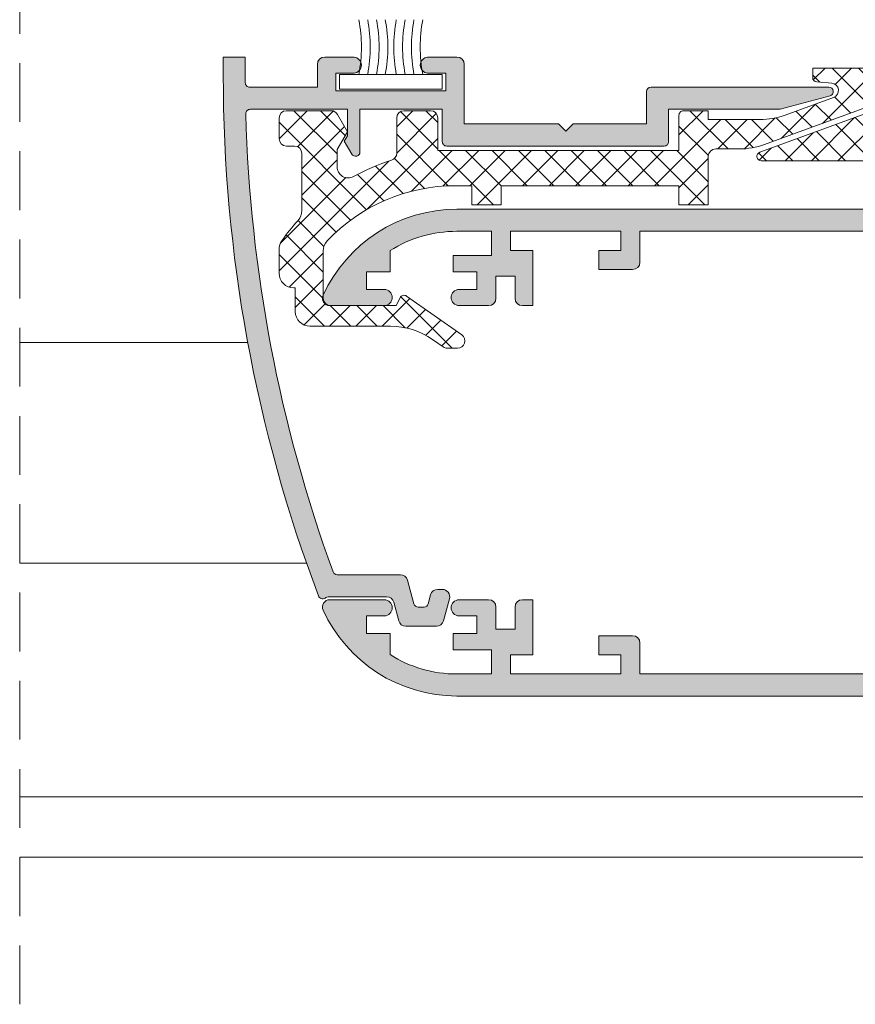
# Model space of a CAD drawing. Units: millimetres. Extents: x 4785 to 5205, y -566 to -269.
# Drawn here: x 5051 to 5080, y -412 to -379 of the extents above; entities that cross this region are included whole.
import ezdxf

# ---------------------------------------------------------------- set-up
doc = ezdxf.new("R2010")
doc.units = ezdxf.units.MM
doc.linetypes.add('TRAZOSX2', pattern=[1.5, 1, -0.5])
doc.layers.get('0').update_dxf_attribs({"lineweight": 9})
doc.layers.add('SOMBREADOS', color=18, linetype='Continuous')

msp = doc.modelspace()

# ---------------------------------------------------------------- hatches: boundary and pattern name
at = {"layer": 'SOMBREADOS'}
h = msp.add_hatch(dxfattribs=at)
h.set_pattern_fill('ANSI37', color=256, scale=0.2, angle=360, style=0)
h.set_pattern_definition([(45, (3331.885080485083, 1194.297543353019), (-0.4490128060534575, 0.4490128060534578), []), (134.9999999999999, (3331.885080485083, 1194.297543353019), (-0.4490128060534578, -0.4490128060534575), [])])
edge = h.paths.add_edge_path()
edge.add_line((5097.17927696288, -381.4996159200011), (5097.52927696288, -380.8933981373523))
edge.add_line((5097.52927696288, -380.8933981373523), (5097.52927696288, -380.3043150139069))
edge.add_arc((5097.15427696288, -380.3043150139069), 0.375, 0, 118.7442882255645)
edge.add_arc((5093.511449113314, -373.6627466555748), 7.199999999997705, 287.5207226105838, 298.7442882255743, ccw=False)
edge.add_arc((5095.75427696288, -380.7671272223222), 0.2499999999996877, 107.520722610601, 179.9999999999479)
edge.add_line((5095.50427696288, -380.767127222322), (5095.50427696288, -381.9627466555721))
edge.add_arc((5095.25427696288, -381.9627466555721), 0.25, -90, 0, ccw=False)
edge.add_line((5095.25427696288, -382.2127466555721), (5094.35427696288, -382.2127466555721))
edge.add_arc((5094.35427696288, -381.9627466555721), 0.25, 180, 270, ccw=False)
edge.add_line((5094.10427696288, -381.9627466555721), (5094.10427696288, -380.862746655572))
edge.add_line((5094.10427696288, -380.862746655572), (5085.90427696288, -380.862746655572))
edge.add_line((5085.90427696288, -380.862746655572), (5085.90427696288, -382.062746655572))
edge.add_arc((5085.75427696288, -382.0627466555721), 0.1499999999996362, -90, 4.3428372009657323e-11, ccw=False)
edge.add_line((5085.75427696288, -382.2127466555721), (5084.90427696288, -382.2127466555721))
edge.add_line((5084.90427696288, -382.2127466555721), (5084.90427696288, -381.9127466555722))
edge.add_line((5084.90427696288, -381.9127466555722), (5083.149150705867, -381.9127466555722))
edge.add_arc((5083.149150705869, -384.4127466555713), 2.499999999999091, 90.0000000000417, 110.0000000000409)
edge.add_line((5082.294100347553, -382.0635151036079), (5080.641558626678, -382.6649911008892))
edge.add_arc((5080.72706366251, -382.8999142560859), 0.2500000000002184, 109.9999999999714, 264.999999999926)
edge.add_line((5080.705274726823, -383.1489629306091), (5081.217350324292, -383.1937637402561))
edge.add_arc((5081.204276962881, -383.3431929449697), 0.1499999999997334, 2.170850166294258e-10, 85.0000000002616, ccw=False)
edge.add_line((5081.35427696288, -383.3431929449691), (5081.35427696288, -383.6627466555722))
edge.add_line((5081.35427696288, -383.6627466555722), (5076.704276962881, -383.6627466555722))
edge.add_arc((5076.704276962881, -383.5127466555721), 0.1500000000000909, 109.9999999999803, 270, ccw=False)
edge.add_line((5076.652973941382, -383.3717927624541), (5082.994914686895, -381.0635151036079))
edge.add_arc((5083.84996504521, -383.4127466555709), 2.499999999998854, 90.00000000004172, 110.00000000004351, ccw=False)
edge.add_line((5083.849965045209, -380.9127466555722), (5084.65427696288, -380.9127466555722))
edge.add_arc((5084.65427696288, -380.6627466555722), 0.25, 270, 360)
edge.add_line((5084.90427696288, -380.6627466555722), (5084.90427696288, -379.0127466555721))
edge.add_line((5084.90427696288, -379.0127466555721), (5085.90427696288, -379.0127466555721))
edge.add_line((5085.90427696288, -379.0127466555721), (5085.90427696288, -379.6627466555722))
edge.add_line((5085.90427696288, -379.6627466555722), (5091.954276962881, -379.6627466555722))
edge.add_line((5091.954276962881, -379.6627466555722), (5091.954276962881, -379.0127466555721))
edge.add_line((5091.954276962881, -379.0127466555721), (5092.954276962881, -379.0127466555721))
edge.add_line((5092.954276962881, -379.0127466555721), (5092.954276962881, -379.6627466555722))
edge.add_line((5092.954276962881, -379.6627466555722), (5093.511449113315, -379.6627466555722))
edge.add_arc((5093.511449113316, -373.6627466555719), 6.000000000000284, 269.9999999999914, 316.549492004298)
edge.add_arc((5097.50427696288, -377.4452492350483), 0.5000000000000843, 316.5494920044118, 360.0000000001303)
edge.add_line((5098.00427696288, -377.4452492350472), (5098.00427696288, -375.8377466555721))
edge.add_arc((5097.75427696288, -375.8377466555721), 0.25, 0, 90)
edge.add_line((5097.75427696288, -375.5877466555721), (5095.528219920699, -375.5877466555721))
edge.add_line((5095.528219920699, -375.5877466555721), (5095.39066213799, -375.8561588987991))
edge.add_arc((5095.257171445518, -375.7877466555722), 0.1500000000001168, 234.9999999999176, 332.8654507215382, ccw=False)
edge.add_line((5095.171134980065, -375.9106194622152), (5093.288714806554, -374.5925346666443))
edge.add_arc((5093.432108915642, -374.3877466555721), 0.2500000000001799, 90, 234.99999999992042, ccw=False)
edge.add_line((5093.432108915642, -374.1377466555721), (5093.780798274765, -374.1377466555721))
edge.add_arc((5093.780798274765, -374.387746655574), 0.2500000000019327, 54.99999999997391, 90, ccw=False)
edge.add_line((5093.924192383854, -374.1829586445001), (5094.285039858361, -374.435626766294))
edge.add_arc((5095.71898094924, -372.3877466555716), 2.500000000000607, 234.9999999999776, 269.9999999999791)
edge.add_line((5095.718980949239, -374.8877466555721), (5098.454276962881, -374.8877466555721))
edge.add_arc((5098.454276962881, -375.3877466555721), 0.5, 0, 90, ccw=False)
edge.add_line((5098.954276962881, -375.3877466555721), (5098.954276962881, -376.187746655572))
edge.add_line((5098.954276962881, -376.187746655572), (5099.00427696288, -376.187746655572))
edge.add_arc((5099.00427696288, -376.687746655572), 0.4999999999999432, -6.480149750132114e-12, 90, ccw=False)
edge.add_line((5099.50427696288, -376.687746655572), (5099.50427696288, -377.4992609869732))
edge.add_arc((5099.004276962881, -377.4992609869735), 0.4999999999990905, -34.93271536197159, 2.5977442419389263e-11, ccw=False)
edge.add_arc((5093.511449113312, -373.6627466555703), 7.200000000003736, 317.9512343701716, 325.06728463798635, ccw=False)
edge.add_arc((5099.229276962879, -378.8199207541201), 0.4999999999990857, 137.9512343701694, 180.000000000013)
edge.add_line((5098.72927696288, -378.8199207541202), (5098.72927696288, -380.7627466555721))
edge.add_arc((5098.97927696288, -380.7627466555721), 0.25, 180, 270)
edge.add_line((5098.97927696288, -381.0127466555721), (5099.25427696288, -381.0127466555721))
edge.add_arc((5099.25427696288, -381.2627466555721), 0.25, 0, 90, ccw=False)
edge.add_line((5099.50427696288, -381.2627466555721), (5099.50427696288, -381.9627466555721))
edge.add_arc((5099.25427696288, -381.9627466555721), 0.25, -90, 0, ccw=False)
edge.add_line((5099.25427696288, -382.2127466555721), (5097.735340752327, -382.2127466555721))
edge.add_arc((5097.735340752327, -381.9627466555725), 0.2499999999996021, 209.9999999999835, 270, ccw=False)
edge.add_line((5097.518834401381, -382.0877466555721), (5097.17927696288, -381.4996159200011))
h = msp.add_hatch(color=256, dxfattribs=at)
edge = h.paths.add_edge_path()
edge.add_arc((5108.40427696288, -380.7527268484932), 50.00000000000045, 180.0000000000002, 200.7361516168657)
edge.add_arc((5061.78351936143, -398.4028673767382), 0.1500000000000245, 200.7361516168513, 303.6032897393431)
edge.add_arc((5062.004895110225, -398.7360231628891), 0.2500000000000603, 89.99999999997402, 123.6032897393454, ccw=False)
edge.add_line((5062.004895110226, -398.4860231628891), (5063.960952436119, -398.4860231628891))
edge.add_arc((5063.960952436119, -398.7360231628882), 0.25, 14.999999999994486, 90, ccw=False)
edge.add_line((5064.20243389269, -398.671318401613), (5064.371083665967, -399.300727924164))
edge.add_arc((5064.612565122538, -399.2360231628882), 0.2500000000000003, 194.9999999999945, 270)
edge.add_line((5064.612565122538, -399.4860231628882), (5065.654921290959, -399.4860231628882))
edge.add_arc((5065.654921290959, -399.2360231628882), 0.2500000000000284, 270, 344.9999999999993)
edge.add_line((5065.896402747531, -399.300727924164), (5066.097364641855, -398.550727924164))
edge.add_arc((5065.855883185283, -398.4860231628891), 0.2500000000000223, 344.9999999999867, 450)
edge.add_line((5065.855883185283, -398.2360231628882), (5065.700591758221, -398.2360231628882))
edge.add_arc((5065.700591758221, -398.4860231628891), 0.2500000000000568, 90, 164.999999999993)
edge.add_line((5065.459110301649, -398.421318401613), (5065.377780321514, -398.7248460196531))
edge.add_arc((5065.232891447571, -398.686023162888), 0.149999999999905, 270, 345.00000000000705, ccw=False)
edge.add_line((5065.232891447571, -398.8360231628881), (5065.034594965926, -398.8360231628881))
edge.add_arc((5065.034594965928, -398.686023162888), 0.1499999999999204, 194.9999999999293, 269.9999999999566, ccw=False)
edge.add_line((5064.889706091983, -398.724846019654), (5064.674401515617, -397.921318401555))
edge.add_arc((5064.432920059046, -397.9860231628302), 0.2499999999995248, 15.00000000009107, 89.99999999940073)
edge.add_line((5064.432920059049, -397.7360231628311), (5062.279986884931, -397.7360231628043))
edge.add_arc((5062.279986884933, -397.5860231628042), 0.1500000000001194, 200.0498135249928, 269.99999999921835, ccw=False)
edge.add_arc((5108.40427696288, -380.7527268484932), 49.25000000000004, 181.5268580461605, 200.0498135250486, ccw=False)
edge.add_arc((5059.321710192654, -382.061023162888), 0.1500000000000724, 90, 181.5268580461589, ccw=False)
edge.add_line((5059.321710192654, -381.9110231628881), (5062.62927696288, -381.9110231628881))
edge.add_line((5062.62927696288, -381.9110231628881), (5062.62927696288, -382.809153898459))
edge.add_line((5062.62927696288, -382.809153898459), (5062.520863488313, -382.9969315446331))
edge.add_line((5062.520863488313, -382.9969315446331), (5062.774373152312, -383.4360231628889))
edge.add_arc((5062.90427696288, -383.3610231628891), 0.1500000000000744, 210.0000000000036, 360)
edge.add_line((5063.05427696288, -383.3610231628891), (5063.05427696288, -381.9110231628881))
edge.add_line((5063.05427696288, -381.9110231628881), (5065.85427696288, -381.9110231628881))
edge.add_line((5065.85427696288, -381.9110231628881), (5065.85427696288, -383.011023162888))
edge.add_arc((5066.00427696288, -383.011023162888), 0.150000000000091, 180, 269.9999999999566)
edge.add_line((5066.00427696288, -383.1610231628881), (5073.40427696288, -383.1610231628881))
edge.add_arc((5073.40427696288, -383.011023162888), 0.1499999999999773, 270, 360)
edge.add_line((5073.55427696288, -383.011023162888), (5073.55427696288, -381.9110231628881))
edge.add_line((5073.55427696288, -381.9110231628881), (5077.344601974112, -381.9110231628881))
edge.add_line((5077.344601974112, -381.9110231628881), (5079.043099819645, -381.4559120368322))
edge.add_arc((5079.00427696288, -381.311023162888), 0.150000000000077, 284.9999999999865, 450)
edge.add_line((5079.00427696288, -381.1610231628881), (5072.95427696288, -381.1610231628881))
edge.add_arc((5072.954276962881, -381.311023162888), 0.1500000000000341, 90, 180.0000000000218)
edge.add_line((5072.80427696288, -381.311023162888), (5072.80427696288, -382.4110231628881))
edge.add_line((5072.80427696288, -382.4110231628881), (5070.30427696288, -382.4110231628881))
edge.add_line((5070.30427696288, -382.4110231628881), (5070.05427696288, -382.6610231628881))
edge.add_line((5070.05427696288, -382.6610231628881), (5069.80427696288, -382.4110231628881))
edge.add_line((5069.80427696288, -382.4110231628881), (5066.60427696288, -382.4110231628881))
edge.add_line((5066.60427696288, -382.4110231628881), (5066.60427696288, -380.386023162888))
edge.add_arc((5066.35427696288, -380.386023162888), 0.25, 0, 90)
edge.add_line((5066.35427696288, -380.136023162888), (5065.35427696288, -380.136023162888))
edge.add_arc((5065.38052696288, -380.4110231628881), 0.2762500000000344, 95.45262198781279, 264.5473780121872)
edge.add_line((5065.35427696288, -380.686023162888), (5065.97927696288, -380.686023162888))
edge.add_line((5065.97927696288, -380.686023162888), (5065.97927696288, -381.2860231628881))
edge.add_line((5065.97927696288, -381.2860231628881), (5062.22927696288, -381.2860231628881))
edge.add_line((5062.22927696288, -381.2860231628881), (5062.22927696288, -380.686023162888))
edge.add_line((5062.22927696288, -380.686023162888), (5062.85427696288, -380.686023162888))
edge.add_arc((5062.82802696288, -380.4110231628881), 0.2762500000000344, 275.4526219878128, 444.5473780121872)
edge.add_line((5062.85427696288, -380.136023162888), (5061.85427696288, -380.136023162888))
edge.add_arc((5061.85427696288, -380.386023162888), 0.25, 90, 180)
edge.add_line((5061.60427696288, -380.386023162888), (5061.60427696288, -381.1610231628881))
edge.add_line((5061.60427696288, -381.1610231628881), (5059.30427696288, -381.1610231628881))
edge.add_arc((5059.30427696288, -381.011023162888), 0.1499999999999773, 180, 270, ccw=False)
edge.add_line((5059.15427696288, -381.011023162888), (5059.15427696288, -380.136023162888))
edge.add_line((5059.15427696288, -380.136023162888), (5058.40427696288, -380.136023162888))
edge.add_line((5058.40427696288, -380.136023162888), (5058.40427696288, -380.7527268484932))
h = msp.add_hatch(dxfattribs=at)
h.set_pattern_fill('ANSI37', color=256, scale=0.2, angle=180, style=0)
h.set_pattern_definition([(225, (3331.885080485083, 1194.297543353019), (0.4490128060534576, -0.4490128060534578), []), (315, (3331.885080485083, 1194.297543353019), (0.4490128060534578, 0.4490128060534576), [])])
edge = h.paths.add_edge_path()
edge.add_line((5062.62927696288, -382.67415389846), (5062.27927696288, -383.2803716811093))
edge.add_line((5062.27927696288, -383.2803716811093), (5062.27927696288, -383.8694548045539))
edge.add_arc((5062.65427696288, -383.869454804554), 0.375, 179.9999999999826, 298.7442882255561)
edge.add_arc((5066.297104812445, -390.5110231628958), 7.200000000006028, 107.52072261054829, 118.7442882255379, ccw=False)
edge.add_arc((5064.054276962881, -383.4066425961397), 0.2499999999993625, 287.5207226106245, 360.0000000001303)
edge.add_line((5064.30427696288, -383.4066425961391), (5064.30427696288, -382.2110231628881))
edge.add_arc((5064.55427696288, -382.2110231628881), 0.25, 90, 180, ccw=False)
edge.add_line((5064.55427696288, -381.9610231628881), (5065.454276962881, -381.9610231628881))
edge.add_arc((5065.454276962881, -382.2110231628881), 0.25, 0, 90, ccw=False)
edge.add_line((5065.704276962881, -382.2110231628881), (5065.704276962881, -383.3110231628889))
edge.add_line((5065.704276962881, -383.3110231628889), (5073.90427696288, -383.3110231628889))
edge.add_line((5073.90427696288, -383.3110231628889), (5073.90427696288, -382.1110231628891))
edge.add_arc((5074.05427696288, -382.1110231628894), 0.1500000000005457, 90, 179.9999999998697, ccw=False)
edge.add_line((5074.05427696288, -381.961023162889), (5074.90427696288, -381.9610231628881))
edge.add_line((5074.90427696288, -381.9610231628881), (5074.90427696288, -382.2610231628889))
edge.add_line((5074.90427696288, -382.2610231628889), (5076.659403219892, -382.2610231628889))
edge.add_arc((5076.659403219891, -379.7610231628845), 2.500000000004434, 270.0000000000209, 290.0000000000203)
edge.add_line((5077.514453578207, -382.110254714853), (5079.166995299082, -381.5087787175721))
edge.add_arc((5079.08149026325, -381.2738555623753), 0.2500000000006363, 290.0000000001584, 444.9999999997207)
edge.add_line((5079.103279198938, -381.024806887852), (5078.591203601469, -380.9800060782052))
edge.add_arc((5078.60427696288, -380.8305768734915), 0.1499999999998466, 180.0000000001737, 265.00000000026535, ccw=False)
edge.add_line((5078.454276962881, -380.830576873492), (5078.454276962881, -380.5110231628889))
edge.add_line((5078.454276962881, -380.5110231628889), (5083.10427696288, -380.5110231628889))
edge.add_arc((5083.10427696288, -380.661023162889), 0.1500000000000909, -70.00000000001972, 90, ccw=False)
edge.add_line((5083.155579984379, -380.801977056007), (5076.813639238866, -383.110254714853))
edge.add_arc((5075.95858888055, -380.7610231628901), 2.499999999998747, 270.00000000004167, 290.00000000004445, ccw=False)
edge.add_line((5075.958588880552, -383.2610231628889), (5075.15427696288, -383.2610231628889))
edge.add_arc((5075.15427696288, -383.5110231628889), 0.25, 90, 180)
edge.add_line((5074.90427696288, -383.5110231628889), (5074.90427696288, -385.161023162889))
edge.add_line((5074.90427696288, -385.161023162889), (5073.90427696288, -385.161023162889))
edge.add_line((5073.90427696288, -385.161023162889), (5073.90427696288, -384.5110231628889))
edge.add_line((5073.90427696288, -384.5110231628889), (5067.85427696288, -384.5110231628889))
edge.add_line((5067.85427696288, -384.5110231628889), (5067.85427696288, -385.161023162889))
edge.add_line((5067.85427696288, -385.161023162889), (5066.85427696288, -385.161023162889))
edge.add_line((5066.85427696288, -385.161023162889), (5066.85427696288, -384.5110231628889))
edge.add_line((5066.85427696288, -384.5110231628889), (5066.297104812445, -384.5110231628889))
edge.add_arc((5066.297104812445, -390.5110231628903), 6.000000000001364, 89.99999999999132, 136.5494920042965)
edge.add_arc((5062.30427696288, -386.7285205834123), 0.4999999999997716, 136.5494920044496, 180.0000000000782)
edge.add_line((5061.80427696288, -386.728520583413), (5061.80427696288, -388.336023162889))
edge.add_arc((5062.05427696288, -388.336023162889), 0.25, 180, 270)
edge.add_line((5062.05427696288, -388.586023162889), (5064.280334005062, -388.586023162889))
edge.add_line((5064.280334005062, -388.586023162889), (5064.417891787769, -388.317610919662))
edge.add_arc((5064.551382480241, -388.386023162889), 0.1500000000001687, 54.99999999989268, 152.8654507214996, ccw=False)
edge.add_line((5064.637418945694, -388.2631503562461), (5066.519839119206, -389.5812351518173))
edge.add_arc((5066.376445010119, -389.7860231628893), 0.249999999999472, -90.00000000020839, 55.00000000006128, ccw=False)
edge.add_line((5066.376445010118, -390.036023162889), (5066.027755650994, -390.036023162889))
edge.add_arc((5066.027755650995, -389.7860231628899), 0.2499999999990905, 234.999999999771, 269.99999999979156, ccw=False)
edge.add_line((5065.884361541906, -389.990811173961), (5065.523514067398, -389.7381430521659))
edge.add_arc((5064.089572976521, -391.7860231628889), 2.500000000000029, 55.00000000001929, 90.00000000002085)
edge.add_line((5064.08957297652, -389.286023162889), (5061.35427696288, -389.286023162889))
edge.add_arc((5061.35427696288, -388.786023162889), 0.5, 180, 270, ccw=False)
edge.add_line((5060.85427696288, -388.786023162889), (5060.85427696288, -387.9860231628891))
edge.add_line((5060.85427696288, -387.9860231628891), (5060.80427696288, -387.9860231628891))
edge.add_arc((5060.80427696288, -387.4860231628891), 0.4999999999999432, 179.9999999999935, 270, ccw=False)
edge.add_line((5060.30427696288, -387.4860231628891), (5060.30427696288, -386.6745088314883))
edge.add_arc((5060.804276962882, -386.6745088314889), 0.500000000001819, 145.0672846379448, 179.9999999999349, ccw=False)
edge.add_arc((5066.297104812442, -390.5110231628904), 7.199999999998031, 137.9512343701356, 145.0672846379502, ccw=False)
edge.add_arc((5060.579276962881, -385.3538490643406), 0.5000000000000656, 317.9512343702006, 360.0000000000651)
edge.add_line((5061.079276962881, -385.35384906434), (5061.079276962881, -383.411023162889))
edge.add_arc((5060.829276962881, -383.411023162889), 0.25, 0, 90)
edge.add_line((5060.829276962881, -383.161023162889), (5060.55427696288, -383.1610231628881))
edge.add_arc((5060.55427696288, -382.9110231628881), 0.25, 180, 270, ccw=False)
edge.add_line((5060.30427696288, -382.9110231628881), (5060.30427696288, -382.2110231628881))
edge.add_arc((5060.55427696288, -382.2110231628881), 0.25, 90, 180, ccw=False)
edge.add_line((5060.55427696288, -381.9610231628881), (5062.073213173433, -381.9610231628881))
edge.add_arc((5062.073213173433, -382.2110231628877), 0.2499999999996021, 29.999999999983515, 90, ccw=False)
edge.add_line((5062.289719524379, -382.0860231628881), (5062.62927696288, -382.67415389846))
h = msp.add_hatch(color=256, dxfattribs=at)
edge = h.paths.add_edge_path()
edge.add_line((5088.129123826339, -386.7138514141789), (5088.129176657597, -386.7138185714052))
edge.add_arc((5088.214103949086, -386.661023162889), 0.1000000000000059, 90.00000000001631, 211.8673245475694, ccw=False)
edge.add_line((5088.214103949086, -386.5610231628889), (5090.459052875353, -386.561023162888))
edge.add_arc((5090.60905285853, -386.5610942064422), 0.1500000000011756, 0, 179.9728633603502, ccw=False)
edge.add_line((5090.759052858532, -386.5610942064422), (5090.759052858532, -386.7110942064421))
edge.add_line((5090.759052858532, -386.7110942064421), (5090.752628607502, -386.7110942064421))
edge.add_arc((5090.602628607499, -386.7110942064453), 0.1500000000028112, -100.48690271619267, 8.686242836120073e-10, ccw=False)
edge.add_line((5090.575326993831, -386.8585886873311), (5090.244503807622, -387.7675179212722))
edge.add_arc((5090.209052858533, -387.8610231628863), 0.1000000000029261, 69.23661478878843, 213.3661530435262)
edge.add_line((5090.125535567629, -387.9160219094222), (5091.329001026526, -389.7435212826899))
edge.add_arc((5091.454276962881, -389.661023162889), 0.1500000000000362, 213.3661530435711, 374.9999999999894)
edge.add_line((5091.599165836823, -389.6222003061232), (5091.30427696288, -388.521660045981))
edge.add_line((5091.30427696288, -388.521660045981), (5091.30427696288, -386.6659441240322))
edge.add_line((5091.30427696288, -386.6659441240322), (5092.352030802143, -386.061023162888))
edge.add_line((5092.352030802143, -386.061023162888), (5097.690175347743, -386.061023162888))
edge.add_arc((5097.690175347741, -390.311023162888), 4.249999999999959, 58.60299015933413, 89.99999999999, ccw=False)
edge.add_line((5099.90427696288, -386.6833167197151), (5099.90427696288, -386.811023162888))
edge.add_line((5099.90427696288, -386.811023162888), (5099.40427696288, -386.811023162888))
edge.add_line((5099.40427696288, -386.811023162888), (5099.40427696288, -387.311023162888))
edge.add_line((5099.40427696288, -387.311023162888), (5101.15427696288, -387.3110231628889))
edge.add_arc((5101.15427696288, -387.0610231628889), 0.2500000000001207, 270.000000000013, 403.1735511072887)
edge.add_arc((5097.690175347742, -390.3110231628889), 5.000000000000037, 43.17355110725922, 89.99999999999676)
edge.add_line((5097.690175347742, -385.311023162888), (5066.349216198563, -385.3110231628889))
edge.add_arc((5066.349216198563, -390.3110231628889), 4.999999999999115, 89.99999999999481, 155.4309567565407)
edge.add_arc((5062.02927696288, -388.336023162889), 0.2499999999997988, 155.4309567566723, 270.0000000001238)
edge.add_line((5062.02927696288, -388.586023162889), (5063.87927696288, -388.586023162889))
edge.add_arc((5063.87927696288, -388.3110231628889), 0.275000000000091, 270, 450)
edge.add_line((5063.87927696288, -388.036023162889), (5063.27927696288, -388.036023162889))
edge.add_line((5063.27927696288, -388.036023162889), (5063.27927696288, -387.4360231628889))
edge.add_line((5063.27927696288, -387.4360231628889), (5064.07927696288, -387.4360231628889))
edge.add_line((5064.079276962881, -387.4360231628889), (5064.079276962881, -386.7179915924321))
edge.add_arc((5066.349216198563, -390.3110231628889), 4.249999999999652, 89.999999999995, 122.2831232050201, ccw=False)
edge.add_line((5066.349216198563, -386.0610231628889), (5067.52927696288, -386.0610231628889))
edge.add_line((5067.52927696288, -386.0610231628889), (5067.52927696288, -386.8860231628889))
edge.add_line((5067.52927696288, -386.8860231628889), (5066.229276962879, -386.8860231628889))
edge.add_line((5066.22927696288, -386.8860231628889), (5066.22927696288, -387.4360231628889))
edge.add_line((5066.22927696288, -387.4360231628889), (5067.02927696288, -387.4360231628889))
edge.add_line((5067.02927696288, -387.4360231628889), (5067.02927696288, -388.036023162889))
edge.add_line((5067.02927696288, -388.036023162889), (5066.429276962879, -388.036023162889))
edge.add_arc((5066.42927696288, -388.3110231628889), 0.275000000000091, 89.99999999999409, 270.0000000000059)
edge.add_line((5066.42927696288, -388.586023162889), (5067.429276962879, -388.586023162889))
edge.add_arc((5067.429276962879, -388.336023162889), 0.2500000000000995, 269.999999999974, 360)
edge.add_line((5067.67927696288, -388.336023162889), (5067.67927696288, -387.586023162889))
edge.add_line((5067.67927696288, -387.586023162889), (5068.329276962881, -387.586023162889))
edge.add_line((5068.329276962881, -387.586023162889), (5068.329276962881, -388.336023162889))
edge.add_arc((5068.579276962881, -388.336023162889), 0.2500000000000057, 180, 270)
edge.add_line((5068.579276962881, -388.586023162889), (5068.929276962881, -388.586023162889))
edge.add_line((5068.92927696288, -388.586023162889), (5068.929276962879, -386.711023162889))
edge.add_line((5068.929276962879, -386.711023162889), (5068.179276962879, -386.711023162889))
edge.add_line((5068.179276962879, -386.711023162889), (5068.179276962879, -386.0610231628889))
edge.add_line((5068.179276962879, -386.0610231628889), (5071.929276962879, -386.0610231628889))
edge.add_line((5071.929276962879, -386.0610231628889), (5071.929276962879, -386.711023162889))
edge.add_line((5071.929276962879, -386.711023162889), (5071.179276962879, -386.711023162889))
edge.add_line((5071.179276962879, -386.711023162889), (5071.179276962879, -387.3610231628891))
edge.add_line((5071.179276962879, -387.3610231628891), (5072.329276962881, -387.3610231628891))
edge.add_arc((5072.329276962881, -387.1110231628891), 0.25, 270, 360)
edge.add_line((5072.579276962881, -387.1110231628891), (5072.579276962881, -386.0610231628889))
edge.add_line((5072.579276962881, -386.0610231628889), (5080.181523123617, -386.0610231628889))
edge.add_line((5080.181523123616, -386.0610231628889), (5081.22927696288, -386.6659441240322))
edge.add_line((5081.22927696288, -386.6659441240322), (5081.22927696288, -388.521660045981))
edge.add_line((5081.22927696288, -388.521660045981), (5080.934388088937, -389.6222003061232))
edge.add_arc((5081.079276962881, -389.661023162889), 0.1500000000000363, 165.0000000000106, 326.633846956429)
edge.add_line((5081.204552899234, -389.7435212826899), (5082.408018358131, -387.9160219094222))
edge.add_arc((5082.324501067227, -387.8610231628863), 0.1000000000029265, 326.6338469564739, 470.7633852112117)
edge.add_line((5082.289050118137, -387.7675179212722), (5081.958226931929, -386.8585886873311))
edge.add_arc((5081.930925318261, -386.7110942064453), 0.1500000000028113, 179.9999999991315, 280.4869027161927, ccw=False)
edge.add_line((5081.780925318259, -386.7110942064421), (5081.774501067229, -386.7110942064421))
edge.add_line((5081.774501067228, -386.7110942064421), (5081.774501067228, -386.5610942064422))
edge.add_arc((5081.924501067229, -386.5610942064422), 0.1500000000011756, 0.027136639649825156, 180, ccw=False)
edge.add_line((5082.074501050406, -386.561023162888), (5084.319449976674, -386.561023162888))
edge.add_arc((5084.319449976674, -386.661023162889), 0.1000000000002162, -31.867324547764895, 89.99999999993491, ccw=False)
edge.add_line((5084.404377268163, -386.7138185714052), (5084.404430099421, -386.7138514141789))
edge.add_line((5084.40443009942, -386.7138514141789), (5083.889639640529, -387.6110232505621))
edge.add_arc((5083.889772058785, -387.7110231628881), 0.100000000000082, 90.07587009337641, 261.317435572372)
edge.add_line((5083.874676058133, -387.8098771499831), (5083.874501050406, -387.811023162888))
edge.add_line((5083.874501050406, -387.811023162888), (5083.974501050407, -387.811023162888))
edge.add_line((5083.974501050407, -387.811023162888), (5084.581662188881, -387.811023162888))
edge.add_arc((5084.58166218888, -387.711023162889), 0.0999999999998236, 269.9999999998535, 331.6945348261197)
edge.add_line((5084.669705401727, -387.758440382036), (5084.669809708227, -387.7583313059943))
edge.add_line((5084.669809708227, -387.7583313059943), (5085.413530867223, -386.4621812580492))
edge.add_arc((5085.847210133958, -386.711023162889), 0.500000000000132, 89.99999999998698, 150.1531199731427, ccw=False)
edge.add_line((5085.847210133958, -386.211023162889), (5086.686343791802, -386.211023162889))
edge.add_arc((5086.686343791802, -386.711023162889), 0.5000000000001296, 29.846880026857207, 90.00000000001302, ccw=False)
edge.add_line((5087.120023058537, -386.4621812580492), (5087.863744217532, -387.7583313059943))
edge.add_line((5087.863744217532, -387.7583313059943), (5087.863848524034, -387.758440382036))
edge.add_arc((5087.951891736879, -387.711023162889), 0.1000000000000504, 208.30546517378, 269.9999999999349)
edge.add_line((5087.951891736879, -387.8110231628889), (5088.559052875353, -387.811023162888))
edge.add_line((5088.559052875353, -387.811023162888), (5088.659052875353, -387.811023162888))
edge.add_line((5088.659052875353, -387.811023162888), (5088.658877867626, -387.8098771499831))
edge.add_arc((5088.643781866975, -387.7110231628881), 0.1000000000000952, 278.6825644277246, 449.9241299066562)
edge.add_line((5088.64391428523, -387.6110232505621), (5088.129123826339, -386.7138514141789))
h.paths.add_polyline_path([(5091.22927696288, -395.6110231628891), (5091.22927696288, -396.7847561509723), (5090.67927696288, -397.7347593259763), (5090.67927696288, -401.1110231628891), (5081.67927696288, -401.1110231628891), (5081.67927696288, -394.6110231628891), (5090.67927696288, -394.6110231628891), (5090.67927696288, -395.6110231628891)], flags=16)
edge = h.paths.add_edge_path()
edge.add_line((5091.368828931074, -393.0422413468323), (5091.500017691165, -392.5526382287881))
edge.add_arc((5091.37927696288, -392.5202858481503), 0.1249999999998609, 344.9999999999922, 435.0000000000288)
edge.add_line((5091.411629343518, -392.3995451198641), (5090.796981773054, -392.2348507997281))
edge.add_line((5090.796981773054, -392.2348507997281), (5090.179172952739, -392.4688692922709))
edge.add_line((5090.179172952739, -392.4688692922709), (5090.176430373825, -392.4664310161752))
edge.add_arc((5090.209052875353, -392.560960230674), 0.100000000000075, 109.0398086932668, 290.0715258644094)
edge.add_line((5090.243372170646, -392.654886723054), (5090.575570004228, -393.564059741278))
edge.add_line((5090.575570004228, -393.564059741278), (5090.5841936959, -393.56209736286))
edge.add_arc((5090.602628624323, -393.710960230675), 0.1500000000002102, -1.737134880386293e-10, 97.05947199996632, ccw=False)
edge.add_line((5090.752628624323, -393.710960230675), (5090.759052875353, -393.710960230675))
edge.add_line((5090.759052875354, -393.710960230675), (5090.759052875354, -393.8609602306749))
edge.add_arc((5090.609052848324, -393.860960203644), 0.1500000270286704, 180.0240486561737, 359.9999896752327, ccw=False)
edge.add_line((5090.459052834509, -393.8610231628891), (5088.217691990711, -393.8610231628793))
edge.add_arc((5088.214103949086, -393.7610875538232), 0.1000000000000831, 148.132675452218, 272.0562377806559, ccw=False)
edge.add_line((5088.129176657597, -393.7082921453073), (5088.129123826339, -393.7082593025332))
edge.add_line((5088.129123826339, -393.7082593025332), (5088.64391428523, -392.8110874661502))
edge.add_arc((5088.643781866975, -392.7110875538231), 0.1000000000000957, 270.0758700933438, 441.3174355722753)
edge.add_line((5088.658877867626, -392.6122335667289), (5088.659052875353, -392.6110875538232))
edge.add_line((5088.659052875353, -392.6110875538232), (5087.951891736879, -392.6110875538232))
edge.add_arc((5087.95189173688, -392.7110875538231), 0.100000000000054, 90.00000000008144, 151.6945348262278)
edge.add_line((5087.863848524034, -392.663670334676), (5087.863744217532, -392.6637794107171))
edge.add_line((5087.863744217532, -392.6637794107171), (5087.406956248862, -393.4598650677281))
edge.add_arc((5086.973276982128, -393.2110231628881), 0.5000000000001553, 270.0000000000423, 330.1531199731573, ccw=False)
edge.add_line((5086.973276982128, -393.711023162889), (5085.560276943633, -393.711023162889))
edge.add_arc((5085.560276943634, -393.2110231628881), 0.5000000000001524, 209.8468800268428, 269.9999999999577, ccw=False)
edge.add_line((5085.126597676897, -393.4598650677281), (5084.669809708228, -392.6637794107171))
edge.add_line((5084.669809708227, -392.6637794107171), (5084.669705401727, -392.663670334676))
edge.add_arc((5084.58166218888, -392.7110875538231), 0.1000000000000546, 28.30546517377225, 89.99999999991856)
edge.add_line((5084.58166218888, -392.6110875538232), (5083.874501050406, -392.6110875538232))
edge.add_line((5083.874501050406, -392.6110875538232), (5083.874676058133, -392.6122335667289))
edge.add_arc((5083.889772058785, -392.7110875538231), 0.1000000000000827, 98.68256442762814, 269.9241299066237)
edge.add_line((5083.889639640529, -392.8110874661502), (5084.40443009942, -393.7082593025332))
edge.add_line((5084.40443009942, -393.7082593025332), (5084.404377268163, -393.7082921453073))
edge.add_arc((5084.319449976671, -393.761087553828), 0.1000000000051153, -92.05623777914423, 31.867324549117882, ccw=False)
edge.add_line((5084.315861935049, -393.8610231628891), (5082.074501091253, -393.8610231628891))
edge.add_arc((5081.924501077437, -393.860960203644), 0.1500000270300346, 180.0000103247673, 359.97595134382647, ccw=False)
edge.add_line((5081.774501050406, -393.8609602306749), (5081.774501050406, -393.710960230675))
edge.add_line((5081.774501050406, -393.710960230675), (5081.780925301436, -393.710960230675))
edge.add_arc((5081.930925301437, -393.710960230675), 0.1500000000002097, 82.94052800003362, 180.0000000001737, ccw=False)
edge.add_line((5081.949360229859, -393.56209736286), (5081.957983921532, -393.564059741278))
edge.add_line((5081.957983921532, -393.564059741278), (5082.290181755114, -392.654886723054))
edge.add_arc((5082.324501050406, -392.560960230674), 0.100000000000075, 249.9284741355907, 430.9601913067333)
edge.add_line((5082.357123551936, -392.4664310161752), (5082.354380973021, -392.4688692922709))
edge.add_line((5082.35438097302, -392.4688692922709), (5081.736572152708, -392.2348507997281))
edge.add_line((5081.736572152708, -392.2348507997281), (5081.121924582242, -392.3995451198641))
edge.add_arc((5081.15427696288, -392.5202858481503), 0.1249999999998609, 104.9999999999711, 195.000000000008)
edge.add_line((5081.033536234594, -392.5526382287881), (5081.164724994685, -393.0422413468323))
edge.add_line((5081.164724994685, -393.0422413468323), (5081.310398283999, -393.1029385507131))
edge.add_line((5081.310398283999, -393.1029385507131), (5081.407738245987, -393.4662162344571))
edge.add_line((5081.407738245987, -393.4662162344571), (5081.311315951575, -393.7297976246252))
edge.add_arc((5081.123489100008, -393.6610875538222), 0.1999999999988597, 268.5460594800051, 339.90667091676244, ccw=False)
edge.add_line((5081.118414434841, -393.8610231628891), (5080.92927696288, -393.8610231628891))
edge.add_line((5080.92927696288, -393.8610231628891), (5080.92927696288, -401.1110231628891))
edge.add_line((5080.92927696288, -401.1110231628891), (5072.579276962881, -401.1110231628891))
edge.add_line((5072.579276962881, -401.1110231628891), (5072.579276962881, -400.061023162888))
edge.add_arc((5072.329276962881, -400.061023162888), 0.25, 0, 90)
edge.add_line((5072.329276962881, -399.811023162888), (5071.179276962879, -399.811023162888))
edge.add_line((5071.179276962879, -399.811023162888), (5071.179276962879, -400.4610231628881))
edge.add_line((5071.179276962879, -400.4610231628881), (5071.929276962879, -400.4610231628881))
edge.add_line((5071.929276962879, -400.4610231628881), (5071.929276962879, -401.1110231628882))
edge.add_line((5071.929276962879, -401.1110231628882), (5068.179276962879, -401.1110231628882))
edge.add_line((5068.179276962879, -401.1110231628882), (5068.179276962879, -400.4610231628881))
edge.add_line((5068.179276962879, -400.4610231628881), (5068.929276962879, -400.4610231628881))
edge.add_line((5068.929276962879, -400.4610231628881), (5068.92927696288, -398.5860231628881))
edge.add_line((5068.92927696288, -398.5860231628881), (5068.579276962881, -398.5860231628881))
edge.add_arc((5068.579276962881, -398.8360231628881), 0.2500000000000043, 90, 180)
edge.add_line((5068.329276962881, -398.8360231628881), (5068.329276962881, -399.5860231628881))
edge.add_line((5068.329276962881, -399.5860231628881), (5067.679276962881, -399.5860231628881))
edge.add_line((5067.67927696288, -399.5860231628881), (5067.67927696288, -398.8360231628881))
edge.add_arc((5067.429276962879, -398.8360231628881), 0.2500000000000995, 0, 90.00000000002606)
edge.add_line((5067.429276962879, -398.5860231628881), (5066.42927696288, -398.5860231628881))
edge.add_arc((5066.42927696288, -398.8610231628891), 0.275000000000091, 89.99999999999405, 270.0000000000059)
edge.add_line((5066.42927696288, -399.1360231628889), (5067.02927696288, -399.136023162888))
edge.add_line((5067.02927696288, -399.136023162888), (5067.02927696288, -399.7360231628891))
edge.add_line((5067.02927696288, -399.7360231628891), (5066.229276962879, -399.7360231628891))
edge.add_line((5066.22927696288, -399.7360231628891), (5066.22927696288, -400.2860231628881))
edge.add_line((5066.22927696288, -400.2860231628881), (5067.52927696288, -400.2860231628881))
edge.add_line((5067.52927696288, -400.2860231628881), (5067.52927696288, -401.1110231628882))
edge.add_line((5067.52927696288, -401.1110231628882), (5066.349216198563, -401.1110231628882))
edge.add_arc((5066.349216198563, -396.8610231628891), 4.249999999999656, 237.7168767949767, 270.000000000005, ccw=False)
edge.add_line((5064.079276962881, -400.4540547333461), (5064.079276962881, -399.7360231628891))
edge.add_line((5064.079276962881, -399.7360231628891), (5063.27927696288, -399.7360231628891))
edge.add_line((5063.27927696288, -399.7360231628891), (5063.27927696288, -399.1360231628889))
edge.add_line((5063.27927696288, -399.1360231628889), (5063.87927696288, -399.1360231628889))
edge.add_arc((5063.87927696288, -398.8610231628891), 0.275000000000091, 270, 450)
edge.add_line((5063.87927696288, -398.5860231628881), (5062.02927696288, -398.5860231628881))
edge.add_arc((5062.02927696288, -398.8360231628881), 0.2499999999997989, 89.99999999987624, 204.5690432432329)
edge.add_arc((5066.349216198563, -396.8610231628891), 4.999999999999116, 204.5690432434546, 270.0000000000052)
edge.add_line((5066.349216198563, -401.8610231628882), (5091.92927696288, -401.8610231628891))
edge.add_line((5091.92927696288, -401.8610231628891), (5091.92927696288, -400.9610231628881))
edge.add_line((5091.92927696288, -400.9610231628881), (5091.429380393321, -400.9610231628881))
edge.add_line((5091.429380393321, -400.9610231628881), (5091.429380393321, -397.936023162888))
edge.add_line((5091.429380393321, -397.936023162888), (5091.979276962879, -396.9861986410649))
edge.add_line((5091.97927696288, -396.9861986410649), (5091.97927696288, -394.5610231628889))
edge.add_arc((5092.12927696288, -394.561023162888), 0.1499999999999766, 90.00000000004349, 180.0000000001737, ccw=False)
edge.add_line((5092.12927696288, -394.411023162889), (5092.82927696288, -394.411023162889))
edge.add_arc((5092.829276962881, -394.561023162888), 0.1499999999998636, 0, 90.0000000000868, ccw=False)
edge.add_line((5092.97927696288, -394.561023162888), (5092.97927696288, -396.536023162889))
edge.add_arc((5093.22927696288, -396.536023162889), 0.25, 180, 270)
edge.add_line((5093.22927696288, -396.786023162889), (5093.27927696288, -396.786023162889))
edge.add_arc((5093.27927696288, -396.536023162889), 0.25, 270, 360)
edge.add_line((5093.52927696288, -396.536023162889), (5093.52927696288, -394.3610231628891))
edge.add_arc((5093.02927696288, -394.3610231628891), 0.4999999999999999, 0, 90)
edge.add_line((5093.02927696288, -393.8610231628891), (5091.4151394911, -393.8610231628891))
edge.add_arc((5091.410064825844, -393.661087553694), 0.2000000001281531, 200.0933291085154, 271.4539405451649, ccw=False)
edge.add_line((5091.222237974185, -393.7297976246252), (5091.125815679773, -393.4662162344571))
edge.add_line((5091.125815679773, -393.4662162344571), (5091.22315564176, -393.1029385507131))
edge.add_line((5091.22315564176, -393.1029385507131), (5091.368828931074, -393.0422413468323))

# ---------------------------------------------------------------- linework, layer by layer
at = {"linetype": 'TRAZOSX2', "ltscale": 2}
msp.add_line((5051.47927696288, -412.3416245143942), (5051.47927696288, -334.317055387281), dxfattribs=at)
for p, q in [((5097.690175347742, -385.311023162888), (5066.349216198563, -385.3110231628889)), ((5066.349216198563, -386.0610231628889), (5067.52927696288, -386.0610231628889)), ((5067.52927696288, -386.0610231628889), (5067.52927696288, -386.8860231628889)), ((5068.179276962879, -386.0610231628889), (5071.929276962879, -386.0610231628889)), ((5068.179276962879, -386.711023162889), (5068.179276962879, -386.0610231628889)), ((5071.929276962879, -386.0610231628889), (5071.929276962879, -386.711023162889)), ((5072.579276962881, -386.0610231628889), (5080.181523123616, -386.0610231628889)), ((5072.579276962881, -387.1110231628891), (5072.579276962881, -386.0610231628889)), ((5064.079276962881, -387.4360231628889), (5064.079276962881, -386.7179915924321)), ((5067.52927696288, -386.8860231628889), (5066.22927696288, -386.8860231628889)), ((5066.22927696288, -386.8860231628889), (5066.22927696288, -387.4360231628889)), ((5068.929276962879, -386.711023162889), (5068.179276962879, -386.711023162889)), ((5068.92927696288, -388.586023162889), (5068.929276962879, -386.711023162889)), ((5071.179276962879, -386.711023162889), (5071.179276962879, -387.3610231628891)), ((5071.929276962879, -386.711023162889), (5071.179276962879, -386.711023162889)), ((5063.27927696288, -388.036023162889), (5063.27927696288, -387.4360231628889)), ((5063.27927696288, -387.4360231628889), (5064.079276962881, -387.4360231628889)), ((5066.22927696288, -387.4360231628889), (5067.02927696288, -387.4360231628889)), ((5067.02927696288, -387.4360231628889), (5067.02927696288, -388.036023162889)), ((5067.67927696288, -388.336023162889), (5067.67927696288, -387.586023162889)), ((5067.67927696288, -387.586023162889), (5068.329276962881, -387.586023162889)), ((5068.329276962881, -387.586023162889), (5068.329276962881, -388.336023162889)), ((5071.179276962879, -387.3610231628891), (5072.329276962881, -387.3610231628891)), ((5063.87927696288, -388.036023162889), (5063.27927696288, -388.036023162889)), ((5067.02927696288, -388.036023162889), (5066.42927696288, -388.036023162889)), ((5062.02927696288, -388.586023162889), (5063.87927696288, -388.586023162889)), ((5066.42927696288, -388.586023162889), (5067.429276962879, -388.586023162889)), ((5068.579276962881, -388.586023162889), (5068.92927696288, -388.586023162889)), ((5051.47927696288, -389.8416245143933), (5059.237296791033, -389.8416245143933)), ((5051.47927696288, -397.3416245143942), (5061.236401515387, -397.3416245143942)), ((5062.02927696288, -398.5860231628881), (5063.87927696288, -398.5860231628881)), ((5066.42927696288, -398.5860231628881), (5067.429276962879, -398.5860231628881)), ((5068.579276962881, -398.5860231628881), (5068.92927696288, -398.5860231628881)), ((5068.92927696288, -398.5860231628881), (5068.929276962879, -400.4610231628881)), ((5067.67927696288, -398.8360231628881), (5067.67927696288, -399.5860231628881)), ((5068.329276962881, -399.5860231628881), (5068.329276962881, -398.8360231628881)), ((5063.87927696288, -399.1360231628889), (5063.27927696288, -399.1360231628889)), ((5063.27927696288, -399.1360231628889), (5063.27927696288, -399.7360231628891)), ((5067.02927696288, -399.136023162888), (5066.42927696288, -399.1360231628889)), ((5067.02927696288, -399.7360231628891), (5067.02927696288, -399.136023162888)), ((5067.67927696288, -399.5860231628881), (5068.329276962881, -399.5860231628881)), ((5063.27927696288, -399.7360231628891), (5064.079276962881, -399.7360231628891)), ((5064.079276962881, -399.7360231628891), (5064.079276962881, -400.4540547333461)), ((5066.22927696288, -400.2860231628881), (5066.22927696288, -399.7360231628891)), ((5066.22927696288, -399.7360231628891), (5067.02927696288, -399.7360231628891)), ((5071.179276962879, -400.4610231628881), (5071.179276962879, -399.811023162888)), ((5071.179276962879, -399.811023162888), (5072.329276962881, -399.811023162888)), ((5067.52927696288, -400.2860231628881), (5066.22927696288, -400.2860231628881)), ((5067.52927696288, -401.1110231628882), (5067.52927696288, -400.2860231628881)), ((5072.579276962881, -400.061023162888), (5072.579276962881, -401.1110231628891)), ((5068.929276962879, -400.4610231628881), (5068.179276962879, -400.4610231628881)), ((5068.179276962879, -400.4610231628881), (5068.179276962879, -401.1110231628882)), ((5071.929276962879, -400.4610231628881), (5071.179276962879, -400.4610231628881)), ((5071.929276962879, -401.1110231628882), (5071.929276962879, -400.4610231628881)), ((5066.349216198563, -401.1110231628882), (5067.52927696288, -401.1110231628882)), ((5068.179276962879, -401.1110231628882), (5071.929276962879, -401.1110231628882)), ((5072.579276962881, -401.1110231628891), (5080.92927696288, -401.1110231628891)), ((5091.92927696288, -401.8610231628891), (5066.349216198563, -401.8610231628882)), ((5051.47927696288, -405.2916245143949), (5108.329276962879, -405.2916245143949)), ((5051.47927696288, -407.342313610153), (5108.329276962879, -407.342973679132))]:
    msp.add_line(p, q)
msp.add_lwpolyline([(5058.40427696288, -380.7527268484932, 0.0907262378777718), (5061.643236239259, -398.4559771275763, 0.4816283468795913), (5061.866535267229, -398.5278007965451, -0.1476818198365536), (5062.004895110226, -398.4860231628891), (5063.960952436119, -398.4860231628882, -0.3394542588634029), (5064.20243389269, -398.671318401613), (5064.371083665967, -399.300727924164, 0.3394542588634029), (5064.612565122538, -399.4860231628882), (5065.654921290959, -399.4860231628882, 0.3394542588633568), (5065.896402747531, -399.300727924164), (5066.097364641855, -398.550727924164, 0.4931454260313697), (5065.855883185283, -398.2360231628882), (5065.700591758221, -398.2360231628882, 0.3394542588633416), (5065.459110301649, -398.421318401613), (5065.377780321514, -398.724846019654, -0.3394542588633475), (5065.232891447571, -398.8360231628881), (5065.034594965926, -398.8360231628881, -0.3394542588635406), (5064.889706091983, -398.724846019654), (5064.674401515618, -397.921318401555, 0.3394542588600225), (5064.432920059049, -397.7360231628311), (5062.279986884931, -397.7360231628043, -0.3150598450052082), (5062.139077648442, -397.637448711625, -0.0809980804596564), (5059.171763450993, -382.0650199948061, -0.4220405006573463), (5059.321710192654, -381.9110231628881), (5062.62927696288, -381.9110231628881), (5062.62927696288, -382.809153898459), (5062.520863488313, -382.9969315446331), (5062.774373152312, -383.436023162888, 0.7673269879789069), (5063.05427696288, -383.3610231628891), (5063.05427696288, -381.9110231628881), (5065.85427696288, -381.9110231628881), (5065.85427696288, -383.011023162888, 0.4142135623730397), (5066.00427696288, -383.1610231628881), (5073.40427696288, -383.1610231628881, 0.4142135623730951), (5073.55427696288, -383.011023162888), (5073.55427696288, -381.9110231628881), (5077.344601974112, -381.9110231628881), (5079.043099819645, -381.4559120368322, 0.8769764629929871), (5079.00427696288, -381.1610231628881), (5072.954276962881, -381.1610231628881, 0.4142135623730396), (5072.80427696288, -381.311023162888), (5072.80427696288, -382.4110231628881), (5070.30427696288, -382.4110231628881), (5070.05427696288, -382.6610231628881), (5069.80427696288, -382.4110231628881), (5066.60427696288, -382.4110231628881), (5066.60427696288, -380.386023162888, 0.4142135623730951), (5066.35427696288, -380.136023162888), (5065.35427696288, -380.136023162888, 0.9090909090908952), (5065.35427696288, -380.686023162888), (5065.97927696288, -380.686023162888), (5065.97927696288, -381.2860231628881), (5062.22927696288, -381.2860231628881), (5062.22927696288, -380.686023162888), (5062.85427696288, -380.686023162888, 0.909090909090896), (5062.85427696288, -380.136023162888), (5061.85427696288, -380.136023162888, 0.4142135623730617), (5061.60427696288, -380.386023162888), (5061.60427696288, -381.1610231628881), (5059.30427696288, -381.1610231628881, -0.4142135623730951), (5059.15427696288, -381.011023162888), (5059.15427696288, -380.136023162888), (5058.40427696288, -380.136023162888)], format="xyb", close=True)
for points in [[(5083.155579984379, -380.801977056007), (5076.813639238866, -383.110254714853, -0.0874886635259333), (5075.958588880552, -383.2610231628889), (5075.15427696288, -383.2610231628889, 0.4142135623730284), (5074.90427696288, -383.5110231628889), (5074.90427696288, -385.161023162889), (5073.90427696288, -385.161023162889), (5073.90427696288, -384.5110231628889), (5067.85427696288, -384.5110231628889), (5067.85427696288, -385.161023162889), (5066.85427696288, -385.161023162889), (5066.85427696288, -384.5110231628889), (5066.297104812445, -384.5110231628889, 0.2059503778751999), (5061.941292612919, -386.384656712552, 0.1918932616522219), (5061.80427696288, -386.728520583413), (5061.80427696288, -388.336023162889, 0.414213562373095), (5062.05427696288, -388.586023162889), (5064.280334005062, -388.586023162889), (5064.417891787769, -388.317610919662, -0.4550174341628271), (5064.637418945694, -388.2631503562461), (5066.519839119206, -389.5812351518173, -0.733230336262091), (5066.376445010118, -390.036023162889), (5066.027755650994, -390.036023162889, -0.1539147210599813), (5065.884361541906, -389.990811173961), (5065.523514067398, -389.7381430521659, 0.153914721059843), (5064.08957297652, -389.286023162889), (5061.35427696288, -389.286023162889, -0.414213562373095), (5060.85427696288, -388.786023162889), (5060.85427696288, -387.9860231628891), (5060.80427696288, -387.9860231628891, -0.4142135623731783), (5060.30427696288, -387.4860231628891), (5060.30427696288, -386.6745088314883, -0.1536141950702034), (5060.394364436794, -386.3882017918309, -0.0310596086780791), (5060.95056448558, -385.6887304993111, 0.1855591429347597), (5061.079276962881, -385.35384906434), (5061.079276962881, -383.411023162889, 0.414213562373095), (5060.829276962881, -383.161023162889), (5060.55427696288, -383.1610231628881, -0.414213562373095), (5060.30427696288, -382.9110231628881), (5060.30427696288, -382.2110231628881, -0.4142135623731281), (5060.55427696288, -381.9610231628881), (5062.073213173433, -381.9610231628881, -0.2679491924310398), (5062.289719524379, -382.0860231628881), (5062.62927696288, -382.67415389846), (5062.27927696288, -383.2803716811093), (5062.27927696288, -383.8694548045539, 0.5700677983183754), (5062.834614975234, -384.198245317343, -0.049011230289281), (5064.129539642397, -383.6450446285803, 0.3272332920848135), (5064.30427696288, -383.4066425961391), (5064.30427696288, -382.2110231628881, -0.414213562373095), (5064.55427696288, -381.9610231628881), (5065.454276962881, -381.9610231628881, -0.414213562373095), (5065.704276962881, -382.2110231628881), (5065.704276962881, -383.3110231628889), (5073.90427696288, -383.3110231628889), (5073.90427696288, -382.1110231628891, -0.414213562372762), (5074.05427696288, -381.961023162889), (5074.90427696288, -381.9610231628881), (5074.90427696288, -382.2610231628889), (5076.659403219892, -382.2610231628889, 0.0874886635259205), (5077.514453578207, -382.110254714853), (5079.166995299082, -381.5087787175721, 0.8025848516712724), (5079.103279198938, -381.024806887852), (5078.591203601469, -380.9800060782052, -0.3888787318528789), (5078.454276962881, -380.830576873492), (5078.454276962881, -380.5110231628889), (5083.10427696288, -380.5110231628889, -0.8390996311776937)], [(5081.35427696288, -383.6627466555722), (5076.704276962881, -383.6627466555722, -0.8390996311776937), (5076.652973941382, -383.3717927624541), (5082.994914686895, -381.0635151036079, -0.0874886635259333)]]:
    msp.add_lwpolyline(points, format="xyb")
at = {"color": 8}
msp.add_lwpolyline([(5065.853450082266, -381.2241688209519), (5062.353450082266, -381.2241688209519), (5062.353450082266, -380.7241688209519), (5065.853450082266, -380.7241688209519)], close=True, dxfattribs=at)
for centre, start, end in [((5058.103450082266, -379.7959824018283), 349.3017103073737, 10.69828969262621), ((5058.403450082266, -379.7959824018283), 349.3017103073737, 10.69828969262621), ((5058.703450082266, -379.7959824018283), 349.3017103073737, 10.69828969262621), ((5059.003450082267, -379.7959824018283), 349.3017103073737, 10.69828969262621), ((5069.203450082266, -379.7959824018283), 169.3017103073738, 190.6982896926261), ((5069.503450082267, -379.7959824018283), 169.3017103073738, 190.6982896926261), ((5069.803450082267, -379.7959824018283), 169.3017103073738, 190.6982896926261), ((5070.103450082266, -379.7959824018283), 169.3017103073738, 190.6982896926261)]:
    msp.add_arc(centre, 5, start, end, dxfattribs=at)
for centre, radius, start, end in [((5066.349216198563, -390.3110231628889), 4.999999999999115, 90, 155.4309567565445), ((5066.349216198563, -390.3110231628889), 4.249999999999652, 90, 122.2831232050146), ((5072.329276962881, -387.1110231628891), 0.25, 270, 0), ((5062.02927696288, -388.336023162889), 0.2499999999997988, 155.4309567566767, 270.0000000001042), ((5063.87927696288, -388.3110231628889), 0.275000000000091, 270, 90), ((5066.42927696288, -388.3110231628889), 0.275000000000091, 90, 270), ((5067.429276962879, -388.336023162889), 0.2500000000000995, 270, 0), ((5068.579276962881, -388.336023162889), 0.2500000000000057, 180, 270), ((5062.02927696288, -398.8360231628881), 0.2499999999997989, 89.99999999989578, 204.5690432432298), ((5063.87927696288, -398.8610231628891), 0.275000000000091, 270, 90), ((5066.42927696288, -398.8610231628891), 0.275000000000091, 90, 270), ((5067.429276962879, -398.8360231628881), 0.2500000000000995, 0, 90), ((5068.579276962881, -398.8360231628881), 0.2500000000000043, 90, 180), ((5066.349216198563, -396.8610231628891), 4.999999999999116, 204.5690432434556, 270), ((5072.329276962881, -400.061023162888), 0.25, 0, 90), ((5066.349216198563, -396.8610231628891), 4.249999999999656, 237.7168767949854, 270)]:
    msp.add_arc(centre, radius, start, end)

doc.saveas('drawing.dxf')
